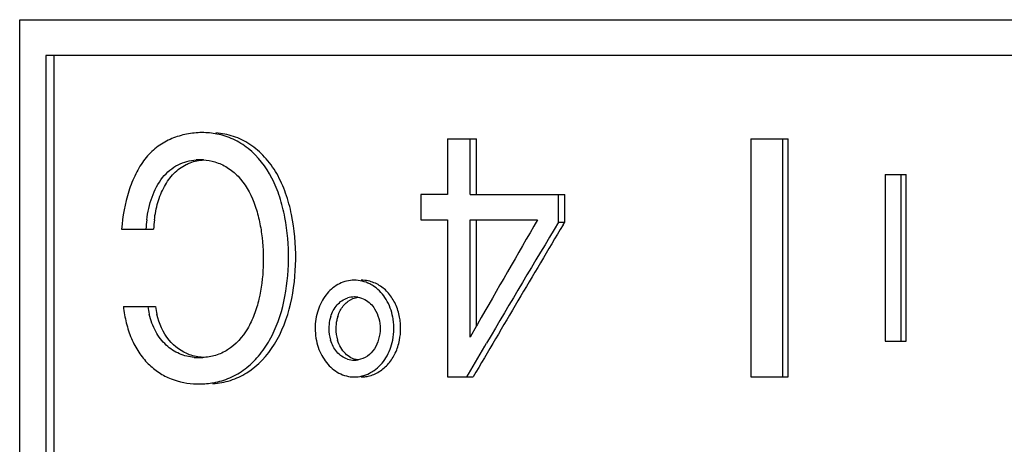
# Model space of a CAD drawing. Units: millimetres. Extents: x 0 to 297, y 0 to 210.
# Drawn here: x 197 to 205, y 132 to 135 of the extents above; entities that cross this region are included whole.
import ezdxf

# ---------------------------------------------------------------- set-up
doc = ezdxf.new("R2010")
doc.units = ezdxf.units.MM
doc.header["$LTSCALE"] = 16.335
doc.layers.get('0').update_dxf_attribs({"linetype": 'CONTINUOUS'})

msp = doc.modelspace()

# ---------------------------------------------------------------- linework, layer by layer
at = {"color": 7, "linetype": 'Continuous'}
for p, q in [((197.1651, 122.1071), (197.1651, 135.2071)), ((197.1651, 135.2071), (208.8974, 135.2071)), ((197.3842, 134.9071), (197.3842, 122.4071)), ((208.5819, 134.9071), (197.3842, 134.9071)), ((197.4522, 134.9071), (197.4522, 122.4071)), ((200.7619, 134.2071), (200.7619, 133.7395)), ((200.7619, 134.2071), (201.0053, 134.2071)), ((200.9507, 133.7395), (200.9507, 134.2071)), ((201.0053, 133.7395), (201.0053, 134.2071)), ((203.3123, 134.2071), (203.3123, 132.2071)), ((203.3123, 134.2071), (203.625, 134.2071)), ((203.5802, 132.2071), (203.5802, 134.2071)), ((203.625, 132.2071), (203.625, 134.2071)), ((204.4388, 133.9071), (204.4388, 132.5071)), ((204.4388, 133.9071), (204.6167, 133.9071)), ((204.5757, 132.5071), (204.5757, 133.9071)), ((204.6167, 132.5071), (204.6167, 133.9071)), ((200.5364, 133.7395), (200.5364, 133.528)), ((200.7619, 133.7395), (200.5364, 133.7395)), ((200.9507, 133.7395), (201.7469, 133.7395)), ((201.6951, 133.5083), (201.6951, 133.7395)), ((201.7469, 133.5083), (201.7469, 133.7395)), ((200.5364, 133.528), (200.7619, 133.528)), ((200.7619, 133.528), (200.7619, 132.2071)), ((200.9507, 132.5404), (200.9507, 133.528)), ((200.9507, 133.528), (201.519, 133.528)), ((201.0053, 132.636), (201.0053, 133.528)), ((201.6951, 133.5083), (201.7469, 133.5083)), ((201.7333, 133.4855), (201.7469, 133.5083)), ((198.0222, 133.4487), (198.2905, 133.4487)), ((198.037, 132.7987), (198.3058, 132.7987)), ((201.0053, 132.636), (200.9507, 132.5404)), ((201.0134, 132.6501), (201.0053, 132.636)), ((200.9364, 132.231), (201.0753, 132.4669)), ((201.0753, 132.4669), (201.0894, 132.4908)), ((204.4388, 132.5071), (204.6167, 132.5071)), ((200.7619, 132.2071), (200.9771, 132.2071)), ((200.9224, 132.2071), (200.9364, 132.231)), ((203.3123, 132.2071), (203.625, 132.2071))]:
    msp.add_line(p, q, dxfattribs=at)
for centre, radius, start, end in [((198.6986, 133.5958), 0.6634, 90.00033, 91.54937), ((198.699, 133.6076), 0.6516, 79.01059, 90.03752), ((198.6791, 133.5433), 0.4872, 89.99555, 93.51136), ((198.6793, 133.5551), 0.4755, 86.44306, 90.0104), ((199.3526, 133.3888), 1.1285, 173.03214, 176.9559), ((199.4217, 133.3888), 1.1328, 173.06222, 176.96728), ((344.5732, 50.5428), 165.3815, 149.882145, 150.233105), ((338.8595, 51.1698), 159.9803, 149.023993, 149.448079), ((337.8457, 52.1097), 158.5832, 149.126589, 149.663227), ((199.9775, 132.7446), 0.2752, 90.00382, 93.52235), ((199.9785, 132.6851), 0.1938, 90.07155, 106.89483), ((199.9782, 132.6873), 0.1916, 81.22554, 89.96027), ((199.0176, 132.9214), 0.7863, 188.9742, 193.80481), ((199.0851, 132.9213), 0.7889, 188.9408, 193.75862), ((200.0954, 132.6129), 0.3321, 167.93537, 179.67375), ((200.0876, 132.6147), 0.3241, 162.1488, 167.96596), ((200.1557, 132.6129), 0.3333, 167.95063, 179.67554), ((200.1476, 132.6148), 0.325, 162.17414, 167.981), ((199.7959, 132.614), 0.5142, 5.39255, 10.64817), ((199.8512, 132.614), 0.516, 5.38677, 10.63475), ((200.091, 132.6134), 0.3277, 179.74992, 197.30418), ((200.1506, 132.6133), 0.3282, 179.73345, 197.29459), ((199.8002, 132.6139), 0.51, 348.93276, 359.96828), ((199.7962, 132.6138), 0.514, 359.97855, 5.41142), ((199.8554, 132.6139), 0.5118, 348.94733, 359.96907), ((199.8513, 132.6138), 0.5159, 359.97861, 5.40581), ((198.6774, 132.8687), 0.4992, 264.75861, 270.04999), ((198.6779, 132.8874), 0.518, 269.99924, 270.78302), ((198.6781, 132.8759), 0.5065, 270.77831, 272.84879), ((199.9784, 132.5448), 0.1964, 252.99356, 269.95581), ((199.9781, 132.5445), 0.1961, 270.03698, 279.09453), ((200.0357, 132.4677), 0.2606, 270.01743, 274.6166), ((200.0343, 132.4827), 0.2756, 274.64818, 282.47172), ((198.6753, 132.8339), 0.6856, 268.19415, 269.99861), ((198.6756, 132.8163), 0.668, 269.97191, 280.36036)]:
    msp.add_arc(centre, radius, start, end, dxfattribs=at)
for points, knots in [([(198.6807, 134.2589), (198.6377, 134.2577), (198.5513, 134.2469), (198.4266, 134.2058), (198.3105, 134.1375), (198.2114, 134.0379), (198.1348, 133.9113), (198.0585, 133.716), (198.0306, 133.5564), (198.0222, 133.4487)], [0, 0, 0, 0, 0.111512, 0.224187, 0.338672, 0.457617, 0.584656, 0.719808, 1, 1, 1, 1]), ([(198.7895, 132.1503), (198.8391, 132.1541), (198.9392, 132.1731), (199.1336, 132.2623), (199.3313, 132.4807), (199.4582, 132.8207), (199.4969, 133.1941), (199.4706, 133.5093), (199.4059, 133.7497), (199.3325, 133.9154), (199.2302, 134.0559), (199.1059, 134.1642), (198.9646, 134.2331), (198.8644, 134.2529), (198.8146, 134.257)], [0, 0, 0, 0, 0.053984, 0.109671, 0.229995, 0.361696, 0.498454, 0.635259, 0.702782, 0.768344, 0.831061, 0.890193, 0.945729, 1, 1, 1, 1]), ([(198.7957, 132.1592), (198.8424, 132.1678), (198.936, 132.1955), (199.0655, 132.2716), (199.1782, 132.3812), (199.304, 132.5648), (199.4004, 132.8412), (199.4352, 133.193), (199.4122, 133.4897), (199.3552, 133.7177), (199.2723, 133.9249), (199.1372, 134.0999), (198.9629, 134.2085), (198.8697, 134.2381), (198.8232, 134.2472)], [0, 0, 0, 0, 0.054194, 0.110558, 0.170054, 0.232538, 0.363753, 0.499227, 0.634745, 0.701775, 0.767248, 0.88949, 0.945825, 1, 1, 1, 1]), ([(198.2324, 133.5257), (198.2404, 133.591), (198.268, 133.7172), (198.354, 133.8836), (198.4872, 133.9997), (198.5969, 134.0265), (198.6493, 134.0297)], [0, 0, 0, 0, 0.277936, 0.540184, 0.778377, 1, 1, 1, 1]), ([(198.5634, 133.9911), (198.5751, 133.9969), (198.6223, 134.0174), (198.6738, 134.0272), (198.7121, 134.0296)], [0, 0, 0, 0, 0.2536, 1, 1, 1, 1]), ([(198.8066, 134.0126), (198.8424, 134.002), (198.9136, 133.9705), (199.0396, 133.8657), (199.1262, 133.7133), (199.1762, 133.5443), (199.2087, 133.3638), (199.2187, 133.1335), (199.1924, 132.9045), (199.14, 132.7309), (199.0675, 132.577), (198.9559, 132.4496), (198.8135, 132.3837), (198.7397, 132.3719), (198.7033, 132.3701)], [0, 0, 0, 0, 0.054892, 0.112763, 0.238205, 0.304497, 0.371696, 0.507024, 0.64181, 0.70804, 0.772501, 0.891405, 0.94645, 1, 1, 1, 1]), ([(198.2972, 133.5256), (198.3033, 133.5752), (198.322, 133.6721), (198.3755, 133.8064), (198.4545, 133.9187), (198.5259, 133.9723), (198.5634, 133.9911)], [0, 0, 0, 0, 0.269235, 0.529288, 0.773638, 1, 1, 1, 1]), ([(199.9606, 133.0193), (199.9182, 133.0167), (199.8322, 132.991), (199.731, 132.8978), (199.6643, 132.7675), (199.6487, 132.6665), (199.6486, 132.6143)], [0, 0, 0, 0, 0.22782, 0.461943, 0.719968, 1, 1, 1, 1]), ([(200.1469, 132.9654), (200.1345, 132.9741), (200.0831, 133.0049), (200.0222, 133.0198), (199.9775, 133.0198)], [0, 0, 0, 0, 0.252337, 1, 1, 1, 1]), ([(200.3584, 132.7092), (200.3512, 132.7471), (200.329, 132.819), (200.2704, 132.9117), (200.1917, 132.9807), (200.1279, 133.0064), (200.0953, 133.0134)], [0, 0, 0, 0, 0.272082, 0.525227, 0.764701, 1, 1, 1, 1]), ([(200.3013, 132.709), (200.2915, 132.7612), (200.2565, 132.8592), (200.1865, 132.9376), (200.1469, 132.9654)], [0, 0, 0, 0, 0.523145, 1, 1, 1, 1]), ([(199.7791, 132.7141), (199.7905, 132.7495), (199.8171, 132.8), (199.8718, 132.8497), (199.9049, 132.8653), (199.9222, 132.8705)], [0, 0, 0, 0, 0.508183, 0.753168, 1, 1, 1, 1]), ([(199.8654, 132.775), (199.881, 132.801), (199.9209, 132.849), (199.9798, 132.8727), (200.0097, 132.877)], [0, 0, 0, 0, 0.500688, 1, 1, 1, 1]), ([(200.0074, 132.8767), (200.0279, 132.8735), (200.0676, 132.8609), (200.1008, 132.836), (200.115, 132.8217)], [0, 0, 0, 0, 0.507511, 1, 1, 1, 1]), ([(198.037, 132.7987), (198.0421, 132.7523), (198.058, 132.661), (198.0999, 132.531), (198.1614, 132.4146), (198.2408, 132.3172), (198.3332, 132.2411), (198.468, 132.1717), (198.5803, 132.151), (198.6537, 132.1487)], [0, 0, 0, 0, 0.142192, 0.281262, 0.414365, 0.540971, 0.66131, 0.776245, 1, 1, 1, 1]), ([(199.8382, 132.7143), (199.8399, 132.7197), (199.8473, 132.7406), (199.857, 132.7608), (199.8654, 132.775)], [0, 0, 0, 0, 0.253957, 1, 1, 1, 1]), ([(200.115, 132.8217), (200.1278, 132.8088), (200.1742, 132.7488), (200.1951, 132.6708), (200.1952, 132.6136)], [0, 0, 0, 0, 0.241279, 1, 1, 1, 1]), ([(198.6318, 132.3716), (198.5898, 132.3755), (198.5038, 132.3955), (198.389, 132.471), (198.3001, 132.5879), (198.2665, 132.6834), (198.254, 132.7338)], [0, 0, 0, 0, 0.226522, 0.464359, 0.721774, 1, 1, 1, 1]), ([(198.5936, 132.3936), (198.5272, 132.4173), (198.3983, 132.5115), (198.3379, 132.6559), (198.3188, 132.7337)], [0, 0, 0, 0, 0.467929, 1, 1, 1, 1]), ([(199.6486, 132.6143), (199.6486, 132.5609), (199.6647, 132.4575), (199.7359, 132.3252), (199.8423, 132.231), (199.9332, 132.2071), (199.9775, 132.2071)], [0, 0, 0, 0, 0.278442, 0.533207, 0.769313, 1, 1, 1, 1]), ([(200.1952, 132.6136), (200.1952, 132.5835), (200.1866, 132.5238), (200.1507, 132.4431), (200.0925, 132.377), (200.0374, 132.3553), (200.0091, 132.3508)], [0, 0, 0, 0, 0.259696, 0.511475, 0.753253, 1, 1, 1, 1]), ([(199.9209, 132.3569), (199.9034, 132.3623), (199.8699, 132.3783), (199.8155, 132.4292), (199.7893, 132.4803), (199.7781, 132.5159)], [0, 0, 0, 0, 0.248087, 0.493557, 1, 1, 1, 1]), ([(200.0938, 132.2135), (200.1266, 132.2208), (200.1907, 132.2474), (200.269, 132.3168), (200.328, 132.4079), (200.3505, 132.4786), (200.3577, 132.5158)], [0, 0, 0, 0, 0.23835, 0.480509, 0.731629, 1, 1, 1, 1]), ([(200.1436, 132.2613), (200.1837, 132.2893), (200.2544, 132.3668), (200.2906, 132.4643), (200.3007, 132.516)], [0, 0, 0, 0, 0.481246, 1, 1, 1, 1]), ([(200.0072, 132.3506), (199.9874, 132.3536), (199.9488, 132.3656), (199.9165, 132.3898), (199.9026, 132.4037)], [0, 0, 0, 0, 0.506055, 1, 1, 1, 1]), ([(199.9775, 132.2071), (200.0213, 132.2071), (200.0811, 132.2224), (200.1314, 132.2527), (200.1436, 132.2613)], [0, 0, 0, 0, 0.746886, 1, 1, 1, 1])]:
    msp.add_open_spline(points, degree=3, knots=knots, dxfattribs=at)
for points in [[(198.7088, 134.0297), (198.7418, 134.0276), (198.7748, 134.0219), (198.8066, 134.0126)], [(200.0953, 133.0134), (200.0758, 133.0176), (200.0557, 133.0198), (200.0358, 133.0198)], [(199.864, 132.4544), (199.8528, 132.4737), (199.8439, 132.4944), (199.8372, 132.5157)], [(199.9026, 132.4037), (199.8876, 132.4187), (199.8747, 132.436), (199.864, 132.4544)], [(198.7032, 132.3709), (198.666, 132.3737), (198.6287, 132.3811), (198.5936, 132.3936)]]:
    msp.add_open_spline(points, degree=3, dxfattribs=at)

doc.saveas('drawing.dxf')
